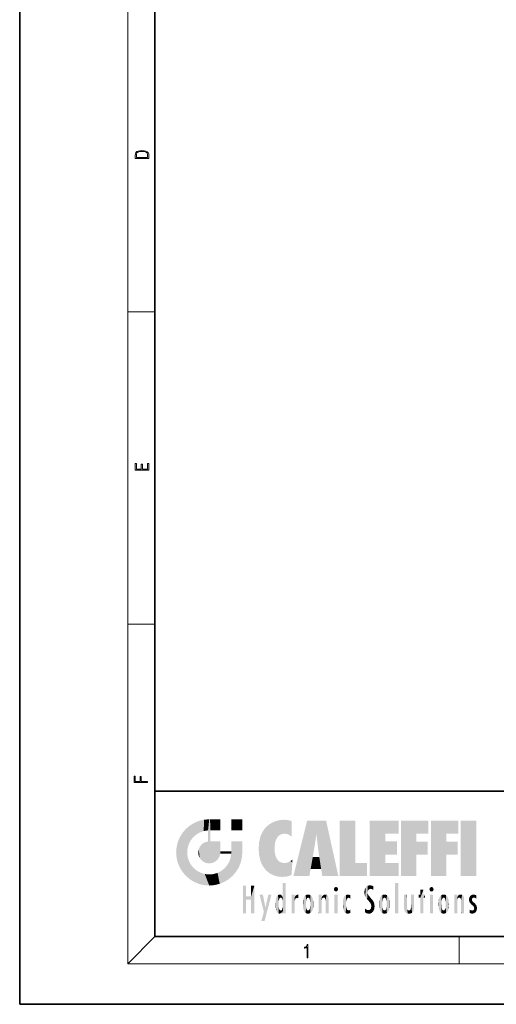
# Model space of a CAD drawing. Extents: x 0 to 210, y 0 to 297.
# Drawn here: x 0 to 70, y 0 to 146 of the extents above; entities that cross this region are included whole.
import ezdxf

# ---------------------------------------------------------------- set-up
doc = ezdxf.new("R2010")
doc.units = 0

msp = doc.modelspace()

# ---------------------------------------------------------------- linework, layer by layer
at = {"color": 7, "lineweight": 35}
for p, q in [((0, 297), (0, 0)), ((20, 287), (20, 10)), ((20, 31.5), (20, 10)), ((20, 31.5), (200, 31.5)), ((20, 10), (200, 10)), ((20, 10), (200, 10)), ((0, 0), (210, 0))]:
    msp.add_line(p, q, dxfattribs=at)
at = {"color": 7, "lineweight": 13}
for p, q in [((16, 291), (16, 6)), ((16, 102.333336), (20, 102.333336)), ((16, 56.166668), (20, 56.166668)), ((20, 10), (16, 6)), ((65, 6), (65, 10)), ((204, 6), (16, 6))]:
    msp.add_line(p, q, dxfattribs=at)
for points in [[(17.092787, 125.368179), (17.092787, 125.01561), (19.092787, 125.01561), (19.092787, 125.42868), (19.078878, 125.683205), (19.006556, 125.87722), (18.867474, 126.010742), (18.667196, 126.110878), (18.408503, 126.171379), (18.088614, 126.192245), (17.790979, 126.171379), (17.543413, 126.117134), (17.345917, 126.027428), (17.201271, 125.908516), (17.109476, 125.71032), (17.092787, 125.470406)], [(18.928671, 125.153297), (17.256905, 125.153297), (17.256905, 125.42868), (17.270811, 125.658165), (17.345917, 125.833412), (17.465527, 125.927292), (17.629644, 125.994049), (17.838266, 126.035774), (18.094177, 126.050377), (18.361216, 126.035774), (18.575401, 125.994049), (18.739519, 125.923119), (18.853565, 125.822983), (18.917543, 125.660255), (18.928669, 125.443283)], [(19.092787, 78.944901), (19.092787, 79.952545), (18.928669, 79.952545), (18.928671, 79.082588), (18.147028, 79.082588), (18.147028, 79.854492), (17.982912, 79.854492), (17.982912, 79.082588), (17.256905, 79.082588), (17.256905, 79.927513), (17.092787, 79.927513), (17.092787, 78.944901)], [(18.923407, 32.784916), (18.923407, 32.922607), (17.974867, 32.922607), (17.974867, 33.65905), (17.810751, 33.65905), (17.810751, 32.922607), (17.087524, 32.922607), (17.087524, 33.734154), (16.923407, 33.734154), (16.923407, 32.784916)], [(42.503281, 6.874945), (42.640968, 6.874945), (42.640968, 8.819312), (42.51997, 8.819312), (42.488674, 8.644069), (42.41983, 8.524458), (42.305088, 8.454917), (42.150707, 8.435446), (42.142361, 8.435446), (42.142361, 8.315835), (42.163223, 8.315835), (42.367672, 8.34087), (42.503281, 8.424318)]]:
    msp.add_lwpolyline(points, close=True, dxfattribs=at)
at = {"color": 114, "lineweight": 5}
for points in [[(25.146858, 26.401667), (24.576492, 25.912409), (24.835958, 23.087656), (24.773836, 22.451082)], [(25.146858, 26.401667), (24.835958, 23.087656), (25.297251, 24.22278), (25.014393, 23.682144)], [(25.146858, 26.401667), (25.297251, 24.22278), (25.78825, 26.799744)], [(25.297251, 24.22278), (25.672634, 24.697792), (25.78825, 26.799744), (26.128653, 25.095409)], [(25.78825, 26.799744), (26.128653, 25.095409), (26.490591, 27.096561), (26.653414, 25.40386)], [(27.243805, 27.282043), (26.490591, 27.096561), (27.235023, 25.611378), (26.653414, 25.40386)], [(27.243805, 27.282043), (27.235023, 25.611378), (28.037813, 27.346109), (27.861588, 25.706188)], [(28.214041, 24.082113), (28.037813, 27.346109), (28.037813, 20.820063), (27.861588, 25.706188)], [(28.15867, 27.346109), (28.077206, 27.346109), (28.214041, 24.082113), (28.037813, 27.346109)], [(28.345488, 27.346109), (28.15867, 27.346109), (28.227032, 25.714863), (28.214041, 25.714878)], [(28.214041, 25.714878), (28.15867, 27.346109), (28.214041, 24.096693), (28.214041, 24.082113)], [(28.345488, 27.346109), (28.227032, 25.714863), (28.853325, 27.346109), (28.941437, 25.713987)], [(29.654272, 27.346109), (28.853325, 27.346109), (29.3944, 25.713432), (28.941437, 25.713987)], [(29.654272, 27.346109), (29.3944, 25.713432), (29.633696, 25.713139), (29.561031, 25.713228)], [(29.654272, 27.346109), (29.633696, 25.713139), (29.668835, 25.713097)], [(29.668835, 27.346109), (29.654272, 27.346109), (29.668835, 25.727676), (29.668835, 25.713097)], [(29.668835, 27.346109), (29.668835, 25.727676), (29.668835, 27.038059), (29.668835, 26.529602)], [(29.668835, 27.346109), (29.668835, 27.038059), (29.668835, 27.306671), (29.668835, 27.225105)], [(32.932831, 27.346109), (32.932831, 25.71509), (31.301811, 27.346109), (31.301811, 25.71509)], [(32.932831, 27.346109), (31.301811, 27.346109), (32.932831, 27.346109)], [(36.34029, 26.084427), (36.383907, 19.863441), (36.795135, 26.508978), (36.901737, 19.408924)], [(36.795135, 26.508978), (36.901737, 19.408924), (37.283436, 26.823689), (37.492313, 19.084898)], [(37.283436, 26.823689), (37.492313, 19.084898), (37.761177, 27.036129)], [(37.492313, 19.084898), (37.692162, 23.050819), (37.761177, 27.036129), (37.714252, 23.477276)], [(37.761177, 27.036129), (37.714252, 23.477276), (37.788872, 23.920311)], [(38.225143, 27.173529), (37.761177, 27.036129), (37.872551, 24.20422), (37.788872, 23.920311)], [(38.225143, 27.173529), (37.872551, 24.20422), (38.111923, 24.675468), (37.987885, 24.471178)], [(38.225143, 27.173529), (38.111923, 24.675468), (38.686157, 27.252592), (38.262947, 24.855347)], [(38.262947, 24.855347), (38.509953, 25.047398), (38.686157, 27.252592), (38.813698, 25.172501)], [(38.686157, 27.252592), (38.813698, 25.172501), (39.077774, 27.275316), (39.179195, 25.217192)], [(39.077774, 27.275316), (39.179195, 25.217192), (39.676224, 27.230614), (39.59428, 25.161049)], [(39.676224, 27.230614), (39.59428, 25.161049), (39.967045, 24.97489)], [(40.249393, 27.080276), (39.676224, 27.230614), (40.249393, 24.740677), (39.967045, 24.97489)], [(40.249393, 27.080276), (40.249393, 24.740677), (40.249393, 25.910477), (40.249393, 24.761557)], [(40.249393, 27.080276), (40.249393, 25.910477), (40.249393, 26.906931), (40.249393, 26.638954)], [(40.249393, 27.080276), (40.249393, 26.906931), (40.249393, 27.023785)], [(42.850704, 18.967134), (42.523975, 27.134508), (40.484962, 18.967134)], [(45.329048, 27.134508), (42.523975, 27.134508), (44.067394, 23.646654), (43.898399, 25.184814)], [(43.898399, 25.184814), (42.523975, 27.134508), (43.042213, 20.017813), (42.850704, 18.967134)], [(45.329048, 27.134508), (44.067394, 23.646654), (44.089748, 23.475666), (44.074726, 23.590559)], [(45.329048, 27.134508), (44.089748, 23.475666), (44.21188, 22.541525), (44.123653, 23.216351)], [(45.329048, 27.134508), (44.21188, 22.541525), (44.315235, 21.751013), (44.31348, 21.764442)], [(45.329048, 27.134508), (44.315235, 21.751013), (44.75444, 18.967134), (44.585445, 20.017813)], [(45.329048, 27.134508), (44.75444, 18.967134), (47.131531, 18.967134)], [(47.345814, 27.134508), (49.643982, 27.134508), (47.345814, 18.967134), (49.643982, 20.895159)], [(54.061863, 25.206451), (51.76366, 18.967134), (56.033119, 27.134508), (51.76366, 27.134508)], [(54.061863, 25.206451), (56.033119, 27.134508), (56.033119, 25.206451)], [(58.68914, 25.206451), (56.3909, 18.967134), (60.446365, 27.134508), (56.3909, 27.134508)], [(58.68914, 25.206451), (60.446365, 27.134508), (60.446365, 25.206451)], [(63.11832, 25.206451), (60.820118, 18.967134), (64.875587, 27.134508), (60.820118, 27.134508)], [(63.11832, 25.206451), (64.875587, 27.134508), (64.875587, 25.206451)], [(67.547539, 18.967134), (65.249336, 18.967134), (67.547539, 27.134508), (65.249336, 27.134508)], [(67.547539, 18.967134), (67.547539, 27.134508), (67.547539, 18.967134)], [(23.689154, 24.700661), (24.087231, 19.560194), (24.087231, 25.342047), (24.57649, 18.989834)], [(24.57649, 18.989834), (24.576492, 25.912409), (24.087231, 25.342047)], [(25.146856, 18.500574), (24.773836, 22.451082), (24.57649, 18.989834), (24.576492, 25.912409)], [(28.037813, 20.820063), (27.861588, 25.706188), (27.861588, 25.691595)], [(28.037813, 20.820063), (27.861588, 25.691595), (27.861588, 24.380198), (27.861588, 24.889048)], [(28.214041, 25.714878), (28.214041, 24.096693), (28.214041, 25.406876), (28.214041, 24.898495)], [(28.214041, 25.714878), (28.214041, 25.406876), (28.214041, 25.675446), (28.214041, 25.593891)], [(35.423222, 24.006113), (35.628262, 21.165981), (35.629662, 24.847553), (35.954269, 20.448957)], [(35.629662, 24.847553), (35.954269, 20.448957), (35.943577, 25.535473)], [(35.943577, 25.535473), (35.954269, 20.448957), (36.34029, 26.084427), (36.383907, 19.863441)], [(43.898399, 25.184814), (43.042213, 20.017813), (43.352341, 21.787449), (43.346275, 21.751013)], [(43.898399, 25.184814), (43.352341, 21.787449), (43.394478, 22.040693), (43.365002, 21.863541)], [(43.898399, 25.184814), (43.394478, 22.040693), (43.658245, 23.625854), (43.477818, 22.541525)], [(43.898399, 25.184814), (43.658245, 23.625854), (43.780052, 24.415667), (43.661709, 23.646654)], [(54.061863, 20.895159), (51.76366, 18.967134), (54.061863, 24.068939), (54.061863, 25.206451)], [(56.3909, 18.967134), (58.68914, 25.206451), (58.68914, 18.967134), (58.68914, 24.025667)], [(60.820118, 18.967134), (63.11832, 25.206451), (63.11832, 18.967134), (63.11832, 24.025667)], [(23.206854, 23.245119), (23.392336, 20.903917), (23.392334, 23.998325), (23.689154, 24.700661)], [(23.392336, 20.903917), (23.689154, 20.201582), (23.689154, 24.700661), (24.087231, 19.560194)], [(26.480227, 22.930769), (26.631395, 21.631723), (26.685284, 23.355495), (26.887747, 21.301023)], [(26.685284, 23.355495), (26.887747, 21.301023), (26.999105, 23.702463), (27.218445, 21.044668)], [(26.999105, 23.702463), (27.218445, 21.044668), (27.398827, 23.948868), (27.607224, 20.878925)], [(27.398827, 23.948868), (27.607224, 20.878925), (27.861588, 24.071909)], [(28.037813, 20.820063), (27.861588, 24.111378), (27.607224, 20.878925), (27.861588, 24.071909)], [(28.037813, 20.820063), (27.861588, 24.380198), (27.861588, 24.111378), (27.861588, 24.193008)], [(28.517508, 20.893499), (28.249178, 24.082113), (28.037813, 20.820063), (28.214041, 24.082113)], [(28.517508, 20.893499), (28.488476, 24.082113), (28.249178, 24.082113), (28.321844, 24.082113)], [(28.517508, 20.893499), (28.942234, 21.098566), (28.488476, 24.082113), (28.941437, 24.082113)], [(29.655842, 24.082113), (28.941437, 24.082113), (29.289198, 21.412397), (28.942234, 21.098566)], [(29.655842, 24.082113), (29.289198, 21.412397), (29.65863, 22.274885), (29.535595, 21.812126)], [(29.668835, 24.082113), (29.655842, 24.082113), (29.668835, 22.627289), (29.65863, 22.274885)], [(29.668835, 24.082113), (29.668835, 22.627289), (29.668835, 23.354702), (29.668835, 22.640282)], [(29.668835, 24.082113), (29.668835, 23.354702), (29.668835, 23.974308), (29.668835, 23.807673)], [(29.668835, 24.082113), (29.668835, 23.974308), (29.668835, 24.046974)], [(31.499146, 18.989834), (31.341202, 24.082113), (31.301811, 24.06912), (31.301811, 24.082113)], [(31.499146, 18.989834), (31.301811, 24.06912), (31.301811, 22.90173), (31.301811, 23.354702)], [(31.499146, 18.989834), (31.422668, 24.082113), (31.341202, 24.082113)], [(31.988407, 19.560194), (31.609484, 24.082113), (31.499146, 18.989834), (31.422668, 24.082113)], [(32.386486, 20.201582), (32.117321, 24.082113), (31.988407, 19.560194), (31.609484, 24.082113)], [(32.918266, 24.082113), (32.117321, 24.082113), (32.683304, 20.903917), (32.386486, 20.201582)], [(32.918266, 24.082113), (32.683304, 20.903917), (32.93285, 22.45112), (32.868786, 21.657124)], [(32.932831, 23.961258), (32.932831, 24.042723), (32.918266, 24.082113), (32.932831, 24.082113)], [(32.932831, 23.961258), (32.918266, 24.082113), (32.932835, 23.774445), (32.93285, 22.45112)], [(32.932842, 23.266617), (32.932835, 23.774445), (32.93285, 22.465685), (32.93285, 22.45112)], [(35.348923, 22.996586), (35.421333, 22.015022), (35.423222, 24.006113), (35.628262, 21.165981)], [(54.061863, 20.895159), (54.061863, 24.068939), (54.061863, 22.140915)], [(54.061863, 22.140915), (54.061863, 24.068939), (55.830498, 22.140915), (55.830498, 24.068939)], [(58.68914, 18.967134), (58.68914, 24.025667), (58.68914, 22.09761), (60.333778, 24.025667)], [(58.68914, 22.09761), (60.333778, 24.025667), (60.333778, 22.09761)], [(63.11832, 18.967134), (63.11832, 24.025667), (63.11832, 22.09761), (64.762993, 24.025667)], [(63.11832, 22.09761), (64.762993, 24.025667), (64.762993, 22.09761)], [(23.142788, 22.45112), (23.206854, 21.657124), (23.206854, 23.245119), (23.392336, 20.903917)], [(25.030333, 21.180571), (24.840147, 21.793262), (25.146856, 18.500574), (24.773836, 22.451082)], [(26.406794, 22.451082), (26.465654, 22.020498), (26.480227, 22.930769), (26.631395, 21.631723)], [(29.668835, 22.627289), (29.65863, 22.274885), (29.708273, 22.627289), (29.673223, 22.274885)], [(30.475769, 22.274885), (29.708273, 22.627289), (29.673223, 22.274885)], [(30.475769, 22.274885), (29.976877, 22.627289), (29.708273, 22.627289), (29.789837, 22.627289)], [(30.475769, 22.274885), (30.984621, 22.274885), (29.976877, 22.627289), (30.485323, 22.627289)], [(31.28723, 22.627289), (30.485323, 22.627289), (31.17181, 22.274885), (30.984621, 22.274885)], [(31.499146, 18.989834), (31.29291, 22.274885), (30.990593, 21.066689), (31.198103, 21.648308)], [(31.28723, 22.627289), (31.17181, 22.274885), (31.29291, 22.274885), (31.253439, 22.274885)], [(31.28723, 22.627289), (31.29291, 22.274885), (31.301811, 22.627289)], [(31.499146, 18.989834), (31.301811, 22.662428), (31.29291, 22.274885), (31.301811, 22.627289)], [(31.499146, 18.989834), (31.301811, 22.90173), (31.301811, 22.662428), (31.301811, 22.735096)], [(38.140194, 18.890856), (37.714096, 22.606712), (37.492313, 19.084898), (37.692162, 23.050819)], [(37.86964, 21.874062), (37.787628, 22.157452), (38.140194, 18.890856), (37.714096, 22.606712)], [(37.86964, 21.874062), (38.140194, 18.890856), (37.982235, 21.610163)], [(25.331266, 20.626133), (25.030333, 21.180571), (25.788248, 18.102497), (25.146856, 18.500574)], [(25.331266, 20.626133), (25.788248, 18.102497), (25.729824, 20.143074)], [(30.682146, 20.54192), (30.284533, 20.085894), (30.92878, 18.500574), (30.287388, 18.102497)], [(30.682146, 20.54192), (30.92878, 18.500574), (30.990593, 21.066689)], [(31.499146, 18.989834), (30.990593, 21.066689), (30.92878, 18.500574)], [(38.140194, 18.890856), (38.102951, 21.409719), (37.982235, 21.610163)], [(38.829929, 18.826288), (38.249557, 21.234249), (38.140194, 18.890856), (38.102951, 21.409719)], [(38.781952, 20.927324), (38.488686, 21.047979), (38.829929, 18.826288), (38.249557, 21.234249)], [(39.133995, 20.884413), (38.781952, 20.927324), (39.539616, 18.89942), (38.829929, 18.826288)], [(39.133995, 20.884413), (39.539616, 18.89942), (39.406925, 20.904562)], [(39.406925, 20.904562), (39.539616, 18.89942), (39.648804, 20.963295), (40.215523, 19.118832)], [(39.648804, 20.963295), (40.215523, 19.118832), (40.046303, 21.165112), (40.325146, 20.97328)], [(40.046303, 21.165112), (40.325146, 20.97328), (40.350632, 21.404415), (40.340622, 21.235071)], [(40.283077, 20.261623), (40.325146, 20.97328), (40.216732, 19.139231), (40.215523, 19.118832)], [(40.350632, 21.404415), (40.340622, 21.235071), (40.34737, 21.349228)], [(44.585445, 20.017813), (43.39999, 21.751013), (43.042213, 20.017813), (43.346275, 21.751013)], [(44.585445, 20.017813), (44.223118, 21.751013), (43.39999, 21.751013), (44.084244, 21.751013)], [(44.585445, 20.017813), (44.315235, 21.751013), (44.223118, 21.751013), (44.284946, 21.751013)], [(47.345814, 18.967134), (49.643982, 20.895159), (51.367542, 18.967134), (51.367542, 20.895159)], [(54.061863, 20.895159), (56.033119, 20.895159), (51.76366, 18.967134), (56.033119, 18.967134)], [(25.729824, 20.143074), (25.788248, 18.102497), (26.212883, 19.744514), (26.490591, 17.805679)], [(26.212883, 19.744514), (26.490591, 17.805679), (26.767317, 19.443583), (27.243807, 17.620199)], [(26.767317, 19.443583), (27.243807, 17.620199), (27.380003, 19.253397), (28.037817, 17.556133)], [(27.380003, 19.253397), (28.037817, 17.556133), (28.037813, 19.187086)], [(28.037813, 19.187086), (28.037817, 17.556133), (28.674395, 19.249208), (28.831827, 17.620199)], [(28.674395, 19.249208), (28.831827, 17.620199), (29.268887, 19.427645), (29.585043, 17.805679)], [(29.268887, 19.427645), (29.585043, 17.805679), (29.809523, 19.710505), (30.287388, 18.102497)], [(29.809523, 19.710505), (30.287388, 18.102497), (30.284533, 20.085894)], [(33.49506, 15.937251), (33.49506, 13.445845), (33.49506, 17.529495), (33.007656, 13.445845)], [(33.49506, 17.529495), (33.007656, 13.445845), (33.007656, 17.529495)], [(34.718559, 17.529495), (34.231079, 15.466035), (34.231079, 15.937251), (33.49506, 15.466035)], [(34.718559, 13.445845), (34.231079, 13.445845), (34.718559, 17.529495), (34.231079, 15.466035)], [(34.718559, 17.529495), (34.231079, 15.937251), (34.231079, 17.529495)], [(38.903397, 15.112939), (38.888428, 15.302769), (38.891121, 17.625853), (38.88855, 17.080669)], [(38.903397, 15.112939), (38.891121, 17.625853), (38.892422, 17.90152), (38.892033, 17.818693)], [(38.903397, 15.112939), (38.892422, 17.90152), (38.940308, 17.941181), (38.892609, 17.941181)], [(38.903397, 15.112939), (38.940308, 17.941181), (38.907272, 14.816108)], [(38.950481, 13.445845), (38.907272, 14.816108), (39.189522, 17.941181), (38.940308, 17.941181)], [(38.950481, 13.445845), (39.189522, 17.941181), (39.053928, 13.445845)], [(39.303139, 13.445845), (39.053928, 13.445845), (39.292969, 17.941181), (39.189522, 17.941181)], [(39.303139, 13.445845), (39.292969, 17.941181), (39.350838, 17.941181)], [(39.350838, 13.445845), (39.303139, 13.445845), (39.350838, 17.906908), (39.350838, 17.941181)], [(39.350838, 13.445845), (39.350838, 17.906908), (39.350838, 14.412038), (39.350838, 15.952339)], [(51.383324, 15.538221), (51.465965, 16.549204), (51.305305, 17.409313), (51.45496, 17.50802)], [(51.616768, 17.564173), (51.45496, 17.50802), (51.518856, 16.810593), (51.465965, 16.549204)], [(51.616768, 17.564173), (51.518856, 16.810593), (51.802334, 17.583727), (51.668148, 17.000961)], [(51.668148, 17.000961), (51.774544, 17.055223), (51.802334, 17.583727), (51.899761, 17.074581)], [(51.802334, 17.583727), (51.899761, 17.074581), (52.071606, 17.554585), (52.143757, 17.015884)], [(52.071606, 17.554585), (52.143757, 17.015884), (52.319027, 17.448257)], [(55.982269, 17.941181), (55.982269, 13.445845), (55.524078, 17.941181), (55.524078, 13.445845)], [(55.982269, 17.941181), (55.524078, 17.941181), (55.982269, 17.941181)], [(36.125637, 13.667894), (35.472443, 16.180971), (36.344982, 14.274477), (35.984219, 16.180971)], [(36.227962, 12.324745), (36.344982, 14.274477), (37.232132, 16.180971), (36.354694, 14.274477)], [(37.232132, 16.180971), (36.354694, 14.274477), (36.769066, 16.180971)], [(38.025723, 13.678757), (38.032223, 15.968724), (38.188572, 13.478816), (38.198734, 16.153973)], [(38.188572, 13.478816), (38.198734, 16.153973), (38.298336, 13.422511)], [(38.444187, 16.224279), (38.331154, 15.305006), (38.198734, 16.153973), (38.318092, 15.115333)], [(38.198734, 16.153973), (38.318092, 15.115333), (38.298336, 13.422511), (38.317451, 14.816114)], [(38.466545, 15.701984), (38.389668, 15.57155), (38.444187, 16.224279), (38.331154, 15.305006)], [(38.641335, 16.180151), (38.466545, 15.701984), (38.444187, 16.224279)], [(38.641335, 16.180151), (38.619621, 15.769328), (38.466545, 15.701984), (38.519413, 15.74395)], [(38.619621, 15.769328), (38.641335, 16.180151), (38.710373, 15.74377), (38.738853, 16.106903)], [(38.710373, 15.74377), (38.738853, 16.106903), (38.758839, 15.701528), (38.882877, 15.877683)], [(38.888428, 15.302769), (38.882984, 15.900322), (38.88855, 17.080669)], [(40.23468, 13.445845), (40.27, 16.180971), (40.212139, 16.152027), (40.212139, 16.180971)], [(40.23468, 13.445845), (40.212139, 16.152027), (40.212139, 13.881045), (40.212139, 14.627445)], [(40.555119, 13.445845), (40.373432, 16.180971), (40.23468, 13.445845), (40.27, 16.180971)], [(40.555119, 13.445845), (40.627003, 13.445845), (40.373432, 16.180971), (40.622601, 16.180971)], [(40.670292, 16.180971), (40.622601, 16.180971), (40.670292, 15.845119), (40.627003, 13.445845)], [(40.670292, 16.180971), (40.670292, 15.845119), (40.670292, 16.013044), (40.670292, 15.870038)], [(40.670292, 16.180971), (40.670292, 16.013044), (40.670292, 16.117584)], [(40.680042, 15.845119), (40.71563, 15.466833), (40.781006, 16.018089)], [(40.71563, 15.466833), (40.77145, 15.577068), (40.781006, 16.018089), (40.855705, 15.658415)], [(40.781006, 16.018089), (40.855705, 15.658415), (40.910885, 16.141848), (40.971924, 15.708767)], [(40.910885, 16.141848), (40.971924, 15.708767), (41.043369, 16.203171), (41.123627, 15.726019)], [(41.201557, 16.224279), (41.043369, 16.203171), (41.162594, 15.723297), (41.123627, 15.726019)], [(41.201557, 16.224279), (41.162594, 15.723297), (41.201557, 15.74509), (41.201557, 15.720576)], [(41.201557, 16.224279), (41.201557, 15.74509), (41.201557, 16.171852), (41.201557, 16.093657)], [(41.95953, 14.05873), (42.090023, 15.901981), (42.090122, 13.725177), (42.189022, 16.033798)], [(42.090122, 13.725177), (42.189022, 16.033798), (42.189117, 13.593486), (42.315311, 16.135538)], [(42.189117, 13.593486), (42.315311, 16.135538), (42.315395, 13.49161)], [(42.472134, 16.201073), (42.368122, 15.291933), (42.315311, 16.135538), (42.355457, 15.102102)], [(42.315311, 16.135538), (42.355457, 15.102102), (42.315395, 13.49161)], [(42.505562, 15.690707), (42.427101, 15.559515), (42.472134, 16.201073), (42.368122, 15.291933)], [(42.66272, 16.224279), (42.505562, 15.690707), (42.472134, 16.201073)], [(42.66272, 16.224279), (42.662704, 15.758511), (42.505562, 15.690707), (42.559742, 15.732952)], [(42.66272, 16.224279), (42.853271, 16.201082), (42.662704, 15.758511), (42.765671, 15.732952)], [(42.853271, 16.201082), (42.819847, 15.690707), (42.765671, 15.732952)], [(43.010071, 16.135569), (42.8983, 15.559515), (42.853271, 16.201082), (42.819847, 15.690707)], [(42.969936, 15.102102), (42.957275, 15.291933), (43.010071, 16.135569), (42.8983, 15.559515)], [(43.010071, 16.135569), (42.969936, 14.521411), (42.969936, 15.102102), (42.969803, 14.805297)], [(43.136353, 16.033863), (43.010151, 13.491678), (43.010071, 16.135569), (42.969936, 14.521411)], [(43.235352, 15.902088), (43.136448, 13.593627), (43.136353, 16.033863), (43.010151, 13.491678)], [(44.285313, 16.180971), (44.227444, 16.180971), (44.566811, 13.445845), (44.249748, 13.445845)], [(44.249748, 13.445845), (44.227444, 16.180971), (44.227444, 14.99937), (44.227444, 16.160727)], [(44.285313, 16.180971), (44.566811, 13.445845), (44.388748, 16.180971)], [(44.637939, 16.180971), (44.388748, 16.180971), (44.637939, 13.445845), (44.566811, 13.445845)], [(44.685635, 16.180971), (44.637939, 16.180971), (44.685635, 13.461077), (44.685635, 13.445845)], [(44.637939, 16.180971), (44.637939, 13.445845), (44.685635, 13.445845)], [(44.685635, 16.180971), (44.685635, 13.461077), (44.685635, 14.830069), (44.685635, 14.298869)], [(44.685635, 16.180971), (44.685635, 14.830069), (44.685635, 15.110693), (44.685635, 15.025479)], [(44.685635, 16.180971), (44.685635, 15.110693), (44.685635, 15.866831), (44.685635, 15.151895)], [(44.685635, 16.180971), (44.685635, 15.866831), (44.685635, 16.023901), (44.685635, 15.890141)], [(44.685635, 16.180971), (44.685635, 16.023901), (44.685635, 16.121679)], [(44.695351, 15.866831), (44.702, 15.505215), (44.781944, 16.016357)], [(44.702, 15.505215), (44.757126, 15.661009), (44.781944, 16.016357), (44.837967, 15.739766)], [(44.781944, 16.016357), (44.837967, 15.739766), (44.890938, 16.128822), (44.963501, 15.769328)], [(44.890938, 16.128822), (44.963501, 15.769328), (45.026443, 16.199654), (45.068321, 15.750397)], [(45.026443, 16.199654), (45.068321, 15.750397), (45.192577, 16.224279)], [(45.068321, 15.750397), (45.142559, 15.69912), (45.192577, 16.224279), (45.202854, 15.594736)], [(45.192577, 16.224279), (45.202854, 15.594736), (45.399006, 16.186644), (45.236473, 15.336044)], [(45.258774, 13.445845), (45.575813, 13.445845), (45.236473, 15.336044), (45.399006, 16.186644)], [(45.575813, 13.445845), (45.539364, 16.083862), (45.399006, 16.186644)], [(45.646938, 13.445845), (45.645733, 15.871747), (45.575813, 13.445845), (45.539364, 16.083862)], [(46.52063, 16.836887), (46.630585, 17.299248), (46.47892, 17.009604), (46.52063, 17.178501)], [(46.52063, 16.836887), (46.935844, 17.299248), (46.630585, 17.299248), (46.786037, 17.345379)], [(46.52063, 16.836887), (47.088223, 17.009604), (46.935844, 17.299248), (47.045609, 17.178501)], [(46.52063, 16.836887), (46.935844, 16.714718), (47.088223, 17.009604), (47.045609, 16.836887)], [(46.52063, 16.836887), (46.630585, 16.714718), (46.935844, 16.714718), (46.786037, 16.668377)], [(47.01022, 16.180971), (47.01022, 13.445845), (46.552029, 16.180971), (46.552029, 13.445845)], [(47.01022, 16.180971), (46.552029, 16.180971), (47.01022, 16.180971)], [(48.223244, 13.480231), (48.241783, 16.157082), (48.08292, 13.598426), (48.040989, 15.977351)], [(48.278358, 14.513562), (48.266281, 14.837784), (48.223244, 13.480231), (48.241783, 16.157082)], [(48.241783, 16.157082), (48.305008, 15.335792), (48.529503, 16.224279), (48.39048, 15.574364)], [(48.266281, 14.837784), (48.278614, 15.157824), (48.241783, 16.157082), (48.305008, 15.335792)], [(48.39048, 15.574364), (48.50378, 15.698711), (48.529503, 16.224279), (48.670826, 15.747692)], [(48.529503, 16.224279), (48.670826, 15.747692), (48.717785, 16.202604), (48.798206, 15.7111)], [(48.895084, 16.132219), (48.717785, 16.202604), (48.885296, 15.617664), (48.798206, 15.7111)], [(48.895084, 16.132219), (48.885296, 15.617664), (48.895084, 15.671221), (48.895084, 15.617664)], [(48.895084, 16.132219), (48.895084, 15.671221), (48.895084, 16.06724), (48.895084, 15.951075)], [(51.035496, 16.129967), (51.029781, 16.943932), (50.978523, 16.538387)], [(51.035496, 16.129967), (51.125671, 15.906108), (51.029781, 16.943932), (51.183865, 17.276356)], [(51.383324, 15.538221), (51.305305, 17.409313), (51.125671, 15.906108), (51.183865, 17.276356)], [(51.624012, 15.276784), (51.497654, 16.312929), (51.383324, 15.538221), (51.465965, 16.549204)], [(51.624012, 15.276784), (51.620495, 16.083231), (51.497654, 16.312929), (51.60247, 16.105103)], [(51.64925, 16.048342), (51.620495, 16.083231), (51.838448, 15.014742), (51.624012, 15.276784)], [(51.64925, 16.048342), (51.838448, 15.014742), (51.732891, 15.946861)], [(52.318787, 17.42164), (52.319027, 17.448257), (52.31464, 16.95821), (52.143757, 17.015884)], [(52.31464, 16.95821), (52.143757, 17.015884), (52.314133, 16.901283)], [(52.318787, 17.42164), (52.31464, 16.95821), (52.318409, 17.379187), (52.317303, 17.255701)], [(53.49073, 16.034004), (53.490635, 13.593486), (53.391739, 15.902319), (53.39164, 13.725177)], [(53.616985, 16.135637), (53.616905, 13.49161), (53.49073, 16.034004), (53.490635, 13.593486)], [(53.616985, 16.135637), (53.656986, 14.521411), (53.616905, 13.49161), (53.669643, 14.334299)], [(53.773739, 16.201099), (53.669643, 15.291933), (53.616985, 16.135637)], [(53.669643, 15.291933), (53.656986, 15.102102), (53.616985, 16.135637), (53.656986, 14.521411)], [(53.773739, 16.201099), (53.807068, 15.690707), (53.669643, 15.291933), (53.728615, 15.559515)], [(53.964222, 16.224279), (53.807068, 15.690707), (53.773739, 16.201099)], [(53.964222, 16.224279), (53.964211, 15.758511), (53.807068, 15.690707), (53.861244, 15.732952)], [(53.964222, 16.224279), (54.154808, 16.201073), (53.964211, 15.758511), (54.067173, 15.732952)], [(54.154808, 16.201073), (54.121353, 15.690707), (54.067173, 15.732952)], [(54.311626, 16.135538), (54.19981, 15.559515), (54.154808, 16.201073), (54.121353, 15.690707)], [(54.271465, 15.102102), (54.258797, 15.291933), (54.311626, 16.135538), (54.19981, 15.559515)], [(54.271465, 14.521411), (54.311626, 16.135538), (54.258797, 14.334299), (54.311546, 13.49161)], [(54.271465, 14.521411), (54.271332, 14.805297), (54.311626, 16.135538), (54.271465, 15.102102)], [(54.311546, 13.49161), (54.311626, 16.135538), (54.43782, 13.593486), (54.437916, 16.033798)], [(54.43782, 13.593486), (54.437916, 16.033798), (54.536819, 13.725177), (54.536919, 15.901981)], [(56.865845, 14.034844), (56.901367, 16.180971), (56.843502, 16.168652), (56.843502, 16.180971)], [(56.865845, 14.034844), (56.843502, 16.168652), (56.843502, 14.837082), (56.843502, 15.455974)], [(56.865845, 14.034844), (56.901131, 13.862751), (56.901367, 16.180971), (56.998001, 13.650277)], [(56.901367, 16.180971), (56.998001, 13.650277), (57.004807, 16.180971), (57.095737, 13.544848)], [(57.004807, 16.180971), (57.095737, 13.544848), (57.253998, 16.180971), (57.226295, 13.467102)], [(57.253998, 16.180971), (57.226295, 13.467102), (57.303623, 14.235115), (57.394173, 13.419009)], [(57.301693, 16.180971), (57.253998, 16.180971), (57.301693, 14.481573), (57.301693, 14.469444)], [(57.253998, 16.180971), (57.303623, 14.235115), (57.301693, 14.469444)], [(57.301693, 16.180971), (57.301693, 14.481573), (57.301693, 15.792457), (57.301693, 15.18318)], [(57.301693, 16.180971), (57.301693, 15.792457), (57.301693, 16.13032), (57.301693, 16.026585)], [(58.037521, 13.518874), (57.976162, 16.180971), (57.857346, 16.180971), (57.905037, 16.180971)], [(58.037521, 13.518874), (57.857346, 16.180971), (57.857346, 15.167436), (57.857346, 16.161892)], [(58.293201, 16.180971), (57.976162, 16.180971), (58.140209, 13.616351), (58.037521, 13.518874)], [(58.293201, 16.180971), (58.140209, 13.616351), (58.274265, 13.910431), (58.216328, 13.74018)], [(58.293201, 16.180971), (58.274265, 13.910431), (58.315502, 14.33408)], [(58.315502, 16.180971), (58.293201, 16.180971), (58.315502, 14.347165), (58.315502, 14.33408)], [(58.315502, 16.180971), (58.315502, 14.347165), (58.315502, 15.761732), (58.315502, 15.104263)], [(58.315502, 16.180971), (58.315502, 15.761732), (58.315502, 16.126316), (58.315502, 16.014378)], [(59.727604, 16.955366), (59.269413, 15.780146), (59.269413, 16.180971), (59.020763, 15.780146)], [(59.269413, 16.180971), (59.020763, 15.780146), (59.020763, 16.180971)], [(59.727604, 13.445845), (59.269413, 13.445845), (59.727604, 16.955366), (59.269413, 15.780146)], [(59.727604, 16.955366), (59.269413, 16.180971), (59.269413, 16.955366)], [(59.727604, 16.180971), (59.727604, 13.445845), (59.727604, 16.955366)], [(59.727604, 16.180971), (59.971287, 16.180971), (59.727604, 13.445845), (59.727604, 15.780146)], [(59.727604, 15.780146), (59.971287, 16.180971), (59.971287, 15.780146)], [(60.654972, 16.836887), (60.764919, 17.299248), (60.613266, 17.009604), (60.654972, 17.178501)], [(60.654972, 16.836887), (61.070175, 17.299248), (60.764919, 17.299248), (60.920345, 17.345379)], [(60.654972, 16.836887), (61.222565, 17.009604), (61.070175, 17.299248), (61.179951, 17.178501)], [(60.654972, 16.836887), (61.070175, 16.714718), (61.222565, 17.009604), (61.179951, 16.836887)], [(60.654972, 16.836887), (60.764919, 16.714718), (61.070175, 16.714718), (60.920345, 16.668377)], [(61.144527, 16.180971), (61.144527, 13.445845), (60.686375, 16.180971), (60.686375, 13.445845)], [(61.144527, 16.180971), (60.686375, 16.180971), (61.144527, 16.180971)], [(62.004578, 14.058552), (62.135235, 15.902357), (62.135242, 13.72496), (62.234226, 16.034027)], [(62.135242, 13.72496), (62.234226, 16.034027), (62.234234, 13.593353), (62.360477, 16.135647)], [(62.234234, 13.593353), (62.360477, 16.135647), (62.360485, 13.491547)], [(62.517227, 16.201103), (62.413113, 15.291933), (62.360477, 16.135647), (62.400448, 15.102102)], [(62.360477, 16.135647), (62.400448, 15.102102), (62.360485, 13.491547)], [(62.550552, 15.690707), (62.472095, 15.559515), (62.517227, 16.201103), (62.413113, 15.291933)], [(62.707703, 16.224279), (62.550552, 15.690707), (62.517227, 16.201103)], [(62.707703, 16.224279), (62.707699, 15.758511), (62.550552, 15.690707), (62.604733, 15.732952)], [(62.707703, 16.224279), (62.898251, 16.201086), (62.707699, 15.758511), (62.810661, 15.732952)], [(62.898251, 16.201086), (62.864841, 15.690707), (62.810661, 15.732952)], [(63.055042, 16.135582), (62.943302, 15.559515), (62.898251, 16.201086), (62.864841, 15.690707)], [(63.014954, 15.102102), (63.002285, 15.291933), (63.055042, 16.135582), (62.943302, 15.559515)], [(63.055042, 16.135582), (63.014954, 14.521411), (63.014954, 15.102102), (63.01482, 14.805297)], [(63.18132, 16.03389), (63.055046, 13.491618), (63.055042, 16.135582), (63.014954, 14.521411)], [(63.280319, 15.902132), (63.181324, 13.593503), (63.18132, 16.03389), (63.055046, 13.491618)], [(64.33033, 16.180971), (64.272461, 16.180971), (64.611832, 13.445845), (64.294762, 13.445845)], [(64.294762, 13.445845), (64.272461, 16.180971), (64.272461, 14.99937), (64.272461, 16.160727)], [(64.33033, 16.180971), (64.611832, 13.445845), (64.433769, 16.180971)], [(64.682961, 16.180971), (64.433769, 16.180971), (64.682961, 13.445845), (64.611832, 13.445845)], [(64.730652, 16.180971), (64.682961, 16.180971), (64.730652, 13.461077), (64.730652, 13.445845)], [(64.682961, 16.180971), (64.682961, 13.445845), (64.730652, 13.445845)], [(64.730652, 16.180971), (64.730652, 13.461077), (64.730652, 14.830069), (64.730652, 14.298869)], [(64.730652, 16.180971), (64.730652, 14.830069), (64.730652, 15.110693), (64.730652, 15.025479)], [(64.730652, 16.180971), (64.730652, 15.110693), (64.730652, 15.866831), (64.730652, 15.151895)], [(64.730652, 16.180971), (64.730652, 15.866831), (64.730652, 16.023901), (64.730652, 15.890141)], [(64.730652, 16.180971), (64.730652, 16.023901), (64.730652, 16.121679)], [(64.740372, 15.866831), (64.747002, 15.505215), (64.826958, 16.016357)], [(64.747002, 15.505215), (64.802124, 15.661009), (64.826958, 16.016357), (64.882973, 15.739766)], [(64.826958, 16.016357), (64.882973, 15.739766), (64.935959, 16.128822), (65.008514, 15.769328)], [(64.935959, 16.128822), (65.008514, 15.769328), (65.071472, 16.199654), (65.113335, 15.750397)], [(65.071472, 16.199654), (65.113335, 15.750397), (65.237595, 16.224279)], [(65.113335, 15.750397), (65.187569, 15.69912), (65.237595, 16.224279), (65.247856, 15.594736)], [(65.237595, 16.224279), (65.247856, 15.594736), (65.444023, 16.186644), (65.281456, 15.336044)], [(65.303757, 13.445845), (65.620796, 13.445845), (65.281456, 15.336044), (65.444023, 16.186644)], [(65.620796, 13.445845), (65.584373, 16.083862), (65.444023, 16.186644)], [(65.691917, 13.445845), (65.690727, 15.871747), (65.620796, 13.445845), (65.584373, 16.083862)], [(66.5037, 15.776445), (66.455727, 15.476852), (66.638489, 16.013062), (66.512764, 15.15277)], [(66.512764, 15.15277), (66.600975, 14.987792), (66.638489, 16.013062), (66.840767, 14.736892)], [(66.638489, 16.013062), (66.840767, 14.736892), (66.846405, 16.16843), (66.874908, 15.476852)], [(66.846405, 16.16843), (66.91787, 15.634509), (67.113739, 16.224279)], [(66.846405, 16.16843), (66.874908, 15.476852), (66.91787, 15.634509)], [(66.91787, 15.634509), (67.030159, 15.734416), (67.113739, 16.224279), (67.18689, 15.769328)], [(67.113739, 16.224279), (67.18689, 15.769328), (67.33004, 16.197199), (67.366592, 15.728703)], [(67.528038, 16.105103), (67.33004, 16.197199), (67.528038, 15.623034), (67.366592, 15.728703)], [(67.528038, 16.105103), (67.528038, 15.623034), (67.528038, 15.935393), (67.528038, 15.673213)], [(67.528038, 16.105103), (67.528038, 15.935393), (67.528038, 16.044224)], [(34.231079, 15.937251), (33.49506, 15.466035), (33.49506, 15.937251), (33.49506, 13.445845)], [(37.866436, 14.347495), (37.849545, 14.848601), (37.953003, 13.859357), (37.867718, 15.339612)], [(37.867718, 15.339612), (37.906555, 15.609497), (37.953003, 13.859357), (37.957512, 15.800388)], [(37.953003, 13.859357), (37.957512, 15.800388), (38.025723, 13.678757), (38.032223, 15.968724)], [(38.298336, 13.422511), (38.317451, 14.816114), (38.318092, 14.513367)], [(38.758839, 15.701528), (38.882877, 15.877683), (38.830692, 15.570341)], [(38.888428, 15.302769), (38.830692, 15.570341), (38.882984, 15.900322), (38.882877, 15.877683)], [(38.950481, 13.445845), (38.892609, 13.445845), (38.907272, 14.816108), (38.903397, 14.51813)], [(40.627003, 13.445845), (40.675205, 13.445845), (40.670292, 15.845119), (40.675205, 15.168117)], [(40.670292, 15.845119), (40.675205, 15.168117), (40.680042, 15.845119), (40.71563, 15.466833)], [(40.675205, 15.168117), (40.675205, 13.445845), (40.675205, 14.164061), (40.675205, 13.458049)], [(40.675205, 15.168117), (40.675205, 14.164061), (40.675205, 15.012761), (40.675205, 14.777164)], [(40.675205, 15.168117), (40.675205, 15.012761), (40.675205, 15.117146)], [(41.887703, 14.805297), (41.914242, 15.313759), (41.914253, 14.308907), (41.959496, 15.566788)], [(41.914253, 14.308907), (41.959496, 15.566788), (41.95953, 14.05873), (42.090023, 15.901981)], [(42.355457, 15.102102), (42.355461, 14.521411), (42.315395, 13.49161), (42.368118, 14.334299)], [(42.355606, 14.805297), (42.355461, 14.521411), (42.355457, 15.102102)], [(43.365921, 15.566876), (43.235451, 13.725408), (43.235352, 15.902088), (43.136448, 13.593627)], [(43.411194, 15.313822), (43.365955, 14.058922), (43.365921, 15.566876), (43.235451, 13.725408)], [(43.437744, 14.805297), (43.411205, 14.30904), (43.411194, 15.313822), (43.365955, 14.058922)], [(44.249748, 13.445845), (44.227444, 14.99937), (44.227444, 13.684259), (44.227444, 14.047142)], [(44.695351, 15.866831), (44.685635, 15.866831), (44.702, 15.505215), (44.688343, 15.384907)], [(44.688343, 15.384907), (44.685635, 15.866831), (44.685635, 15.151895)], [(45.258774, 13.445845), (45.236473, 15.336044), (45.236473, 14.234088), (45.236473, 15.315304)], [(45.69463, 13.445845), (45.678856, 15.698791), (45.646938, 13.445845), (45.645733, 15.871747)], [(45.69463, 15.325189), (45.678856, 15.698791), (45.69463, 13.45916), (45.69463, 13.445845)], [(45.69463, 15.325189), (45.69463, 13.45916), (45.69463, 14.898584), (45.69463, 14.229561)], [(45.69463, 15.325189), (45.69463, 14.898584), (45.69463, 15.269573), (45.69463, 15.155668)], [(47.798374, 14.789032), (47.822823, 14.325363), (47.828228, 15.340313), (47.86311, 14.085246)], [(47.828228, 15.340313), (47.86311, 14.085246), (47.881809, 15.619346), (47.976856, 13.75724)], [(47.976856, 13.75724), (47.9478, 15.811209), (47.881809, 15.619346)], [(48.08292, 13.598426), (48.040989, 15.977351), (47.976856, 13.75724), (47.9478, 15.811209)], [(51.732891, 15.946861), (51.838448, 15.014742), (51.934387, 15.702379), (51.960522, 14.775161)], [(51.934387, 15.702379), (51.960522, 14.775161), (51.972946, 15.655599), (52.007015, 14.491114)], [(51.972946, 15.655599), (52.007015, 14.491114), (52.22905, 15.340509)], [(52.265995, 13.709874), (52.22905, 15.340509), (52.136028, 13.572425), (52.007015, 14.491114)], [(52.435772, 14.049718), (52.326817, 15.184536), (52.265995, 13.709874), (52.22905, 15.340509)], [(52.494495, 14.458627), (52.432922, 14.931441), (52.435772, 14.049718), (52.326817, 15.184536)], [(53.215794, 15.313957), (53.215782, 14.308907), (53.189232, 14.805297)], [(53.261093, 15.56707), (53.261059, 14.05873), (53.215794, 15.313957), (53.215782, 14.308907)], [(53.391739, 15.902319), (53.39164, 13.725177), (53.261093, 15.56707), (53.261059, 14.05873)], [(53.657135, 14.805297), (53.656986, 14.521411), (53.656986, 15.102102)], [(54.536819, 13.725177), (54.536919, 15.901981), (54.667408, 14.05873), (54.667442, 15.566788)], [(54.667408, 14.05873), (54.667442, 15.566788), (54.712685, 14.308907), (54.7127, 15.313759)], [(54.712685, 14.308907), (54.7127, 15.313759), (54.739235, 14.805297)], [(56.865845, 14.034844), (56.843502, 14.837082), (56.843502, 14.493889), (56.843502, 14.59926)], [(58.037521, 13.518874), (57.857346, 15.167436), (57.857346, 14.545644), (57.857346, 14.708115)], [(61.93272, 14.805297), (61.959278, 15.313979), (61.959278, 14.308782), (62.004574, 15.567101)], [(61.959278, 14.308782), (62.004574, 15.567101), (62.004578, 14.058552), (62.135235, 15.902357)], [(62.400448, 15.102102), (62.400448, 14.521411), (62.360485, 13.491547), (62.413113, 14.334299)], [(62.400589, 14.805297), (62.400448, 14.521411), (62.400448, 15.102102)], [(63.4109, 15.566914), (63.280323, 13.725206), (63.280319, 15.902132), (63.181324, 13.593503)], [(63.456177, 15.313848), (63.410904, 14.058755), (63.4109, 15.566914), (63.280323, 13.725206)], [(63.482727, 14.805297), (63.456177, 14.308924), (63.456177, 15.313848), (63.410904, 14.058755)], [(64.294762, 13.445845), (64.272461, 14.99937), (64.272461, 13.684259), (64.272461, 14.047142)], [(64.740372, 15.866831), (64.730652, 15.866831), (64.747002, 15.505215), (64.733353, 15.384907)], [(64.733353, 15.384907), (64.730652, 15.866831), (64.730652, 15.151895)], [(65.303757, 13.445845), (65.281456, 15.336044), (65.281456, 14.234088), (65.281456, 15.315304)], [(65.739609, 13.445845), (65.723839, 15.698791), (65.691917, 13.445845), (65.690727, 15.871747)], [(65.739609, 15.325189), (65.723839, 15.698791), (65.739609, 13.45916), (65.739609, 13.445845)], [(65.739609, 15.325189), (65.739609, 13.45916), (65.739609, 14.898584), (65.739609, 14.229561)], [(65.739609, 15.325189), (65.739609, 14.898584), (65.739609, 15.269573), (65.739609, 15.155668)], [(67.080559, 14.526912), (66.874908, 15.476852), (66.840767, 14.736892)], [(67.080559, 14.526912), (67.024399, 15.169096), (66.874908, 15.476852), (66.935341, 15.277675)], [(67.263611, 14.965698), (67.024399, 15.169096), (67.16877, 14.413084), (67.080559, 14.526912)], [(67.263611, 14.965698), (67.16877, 14.413084), (67.225815, 14.20409)], [(67.456139, 13.627954), (67.263611, 14.965698), (67.233772, 13.461683), (67.225815, 14.20409)], [(67.596268, 13.884608), (67.501381, 14.714965), (67.456139, 13.627954), (67.263611, 14.965698)], [(67.645004, 14.214908), (67.588638, 14.547216), (67.596268, 13.884608), (67.501381, 14.714965)], [(36.227962, 12.324745), (35.745411, 12.324745), (36.344982, 14.274477), (36.125637, 13.667894)], [(38.331154, 14.322731), (38.429543, 13.40254), (38.318092, 14.513367), (38.298336, 13.422511)], [(38.331154, 14.322731), (38.389668, 14.055454), (38.429543, 13.40254), (38.466545, 13.924851)], [(38.429543, 13.40254), (38.466545, 13.924851), (38.641689, 13.452075), (38.519413, 13.882858)], [(38.519413, 13.882858), (38.619621, 13.857473), (38.641689, 13.452075), (38.710373, 13.883213)], [(38.641689, 13.452075), (38.710373, 13.883213), (38.742447, 13.534947), (38.758839, 13.925757)], [(38.742447, 13.534947), (38.758839, 13.925757), (38.892609, 13.797904), (38.830692, 14.057858)], [(38.892609, 13.797904), (38.830692, 14.057858), (38.888428, 14.327185)], [(38.903397, 14.51813), (38.892609, 13.771784), (38.888428, 14.327185), (38.892609, 13.797904)], [(38.903397, 14.51813), (38.892609, 13.445845), (38.892609, 13.621874), (38.892609, 13.471964)], [(38.903397, 14.51813), (38.892609, 13.621874), (38.892609, 13.771784), (38.892609, 13.731461)], [(39.350838, 13.445845), (39.350838, 14.412038), (39.350838, 13.571055), (39.350838, 13.828361)], [(39.350838, 13.445845), (39.350838, 13.571055), (39.350838, 13.492214)], [(40.23468, 13.445845), (40.212139, 13.881045), (40.212139, 13.500749), (40.212139, 13.615227)], [(40.23468, 13.445845), (40.212139, 13.500749), (40.212139, 13.445845)], [(42.315395, 13.49161), (42.368118, 14.334299), (42.472183, 13.425858), (42.427097, 14.067889)], [(42.472183, 13.425858), (42.427097, 14.067889), (42.505558, 13.936457)], [(42.662724, 13.40254), (42.472183, 13.425858), (42.559746, 13.894021), (42.505558, 13.936457)], [(42.662724, 13.40254), (42.559746, 13.894021), (42.765675, 13.894021), (42.662724, 13.86831)], [(42.662724, 13.40254), (42.765675, 13.894021), (42.853325, 13.425877)], [(42.765675, 13.894021), (42.819843, 13.936457), (42.853325, 13.425877), (42.898293, 14.067889)], [(42.853325, 13.425877), (42.898293, 14.067889), (43.010151, 13.491678), (42.957272, 14.334299)], [(43.010151, 13.491678), (42.957272, 14.334299), (42.969936, 14.521411)], [(44.249748, 13.445845), (44.227444, 13.684259), (44.227444, 13.474788), (44.227444, 13.523959)], [(44.249748, 13.445845), (44.227444, 13.474788), (44.227444, 13.445845)], [(45.258774, 13.445845), (45.236473, 14.234088), (45.236473, 13.558049), (45.236473, 13.734694)], [(45.258774, 13.445845), (45.236473, 13.558049), (45.236473, 13.445845), (45.236473, 13.482178)], [(48.36076, 13.422839), (48.304153, 14.324327), (48.223244, 13.480231), (48.278358, 14.513562)], [(48.36076, 13.422839), (48.524609, 13.40254), (48.304153, 14.324327), (48.387592, 14.066286)], [(48.524609, 13.40254), (48.498135, 13.93097), (48.387592, 14.066286)], [(48.717144, 13.428255), (48.661076, 13.879147), (48.524609, 13.40254), (48.498135, 13.93097)], [(48.895084, 13.510803), (48.751007, 13.892576), (48.717144, 13.428255), (48.661076, 13.879147)], [(48.895084, 13.982039), (48.751007, 13.892576), (48.895084, 13.533739), (48.895084, 13.510803)], [(48.895084, 13.982039), (48.895084, 13.533739), (48.895084, 13.932988), (48.895084, 13.859834)], [(51.349007, 13.438418), (51.294338, 13.996536), (51.095528, 14.107046), (51.095528, 14.133665)], [(51.349007, 13.438418), (51.095528, 14.107046), (51.095528, 13.643588), (51.095528, 13.728506)], [(51.349007, 13.438418), (51.095528, 13.643588), (51.095528, 13.586657)], [(51.400967, 13.950713), (51.294338, 13.996536), (51.631683, 13.391703), (51.349007, 13.438418)], [(51.400967, 13.950713), (51.631683, 13.391703), (51.578075, 13.922432)], [(51.578075, 13.922432), (51.631683, 13.391703), (51.714775, 13.943495), (51.815506, 13.411979)], [(51.714775, 13.943495), (51.815506, 13.411979), (51.823586, 14.00247), (51.979618, 13.470026)], [(51.823586, 14.00247), (51.979618, 13.470026), (51.905865, 14.09304)], [(51.979618, 13.470026), (51.962959, 14.208882), (51.905865, 14.09304)], [(52.136028, 13.572425), (52.007015, 14.491114), (51.979618, 13.470026), (51.962959, 14.208882)], [(53.616905, 13.49161), (53.669643, 14.334299), (53.773685, 13.425858), (53.728615, 14.067889)], [(53.773685, 13.425858), (53.728615, 14.067889), (53.807068, 13.936457)], [(53.964214, 13.40254), (53.773685, 13.425858), (53.861248, 13.894021), (53.807068, 13.936457)], [(53.964214, 13.40254), (53.861248, 13.894021), (54.067173, 13.894021), (53.964214, 13.86831)], [(53.964214, 13.40254), (54.067173, 13.894021), (54.154755, 13.425858)], [(54.067173, 13.894021), (54.121353, 13.936457), (54.154755, 13.425858), (54.19981, 14.067889)], [(54.154755, 13.425858), (54.19981, 14.067889), (54.311546, 13.49161), (54.258797, 14.334299)], [(56.865845, 14.034844), (56.843502, 14.493889), (56.843502, 14.442439)], [(57.303623, 14.235115), (57.394173, 13.419009), (57.316879, 14.118469)], [(57.394173, 13.419009), (57.372459, 13.969999), (57.316879, 14.118469)], [(57.603878, 13.40254), (57.455147, 13.895913), (57.394173, 13.419009), (57.372459, 13.969999)], [(57.711254, 13.893912), (57.584412, 13.86831), (57.603878, 13.40254), (57.455147, 13.895913)], [(57.851238, 13.432425), (57.791653, 13.962997), (57.603878, 13.40254), (57.711254, 13.893912)], [(57.851238, 13.432425), (57.856575, 14.213815), (57.791653, 13.962997), (57.844627, 14.102723)], [(58.037521, 13.518874), (57.857346, 14.442439), (57.851238, 13.432425), (57.856575, 14.213815)], [(58.037521, 13.518874), (57.857346, 14.545644), (57.857346, 14.442439), (57.857346, 14.469669)], [(62.360485, 13.491547), (62.413113, 14.334299), (62.517231, 13.425841), (62.472092, 14.067889)], [(62.517231, 13.425841), (62.472092, 14.067889), (62.550552, 13.936457)], [(62.707703, 13.40254), (62.517231, 13.425841), (62.604733, 13.894021), (62.550552, 13.936457)], [(62.707703, 13.40254), (62.604733, 13.894021), (62.810665, 13.894021), (62.707703, 13.86831)], [(62.707703, 13.40254), (62.810665, 13.894021), (62.898251, 13.425861)], [(62.810665, 13.894021), (62.864841, 13.936457), (62.898251, 13.425861), (62.943298, 14.067889)], [(62.898251, 13.425861), (62.943298, 14.067889), (63.055046, 13.491618), (63.002285, 14.334299)], [(63.055046, 13.491618), (63.002285, 14.334299), (63.014954, 14.521411)], [(64.294762, 13.445845), (64.272461, 13.684259), (64.272461, 13.474788), (64.272461, 13.523959)], [(64.294762, 13.445845), (64.272461, 13.474788), (64.272461, 13.445845)], [(65.303757, 13.445845), (65.281456, 14.234088), (65.281456, 13.558049), (65.281456, 13.734694)], [(65.303757, 13.445845), (65.281456, 13.558049), (65.281456, 13.445845), (65.281456, 13.482178)], [(66.729286, 13.432987), (66.693878, 13.916165), (66.538582, 13.97893), (66.538582, 14.030791)], [(66.729286, 13.432987), (66.538582, 13.97893), (66.538582, 13.595453), (66.538582, 13.707939)], [(66.729286, 13.432987), (66.538582, 13.595453), (66.538582, 13.53253)], [(66.693878, 13.916165), (66.729286, 13.432987), (66.918732, 13.857473), (66.938309, 13.40254)], [(66.918732, 13.857473), (66.938309, 13.40254), (67.087173, 13.900396), (67.233772, 13.461683)], [(67.087173, 13.900396), (67.233772, 13.461683), (67.190613, 14.020345)], [(67.233772, 13.461683), (67.225815, 14.20409), (67.190613, 14.020345)]]:
    msp.add_solid(points, dxfattribs=at)

doc.saveas('drawing.dxf')
